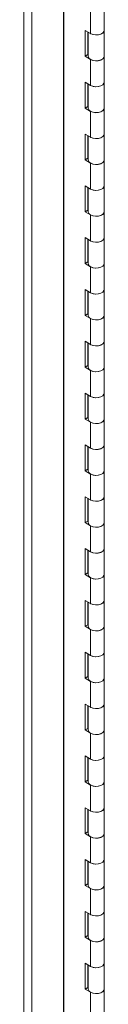
# Model space of a CAD drawing. Units: inches. Extents: x 0 to 16.5, y 0 to 11.7.
# Drawn here: x 14.5 to 14.5, y 7.2 to 8 of the extents above; entities that cross this region are included whole.
import ezdxf

# ---------------------------------------------------------------- set-up
doc = ezdxf.new("R2010")
doc.units = ezdxf.units.IN
doc.header["$MEASUREMENT"] = 0

msp = doc.modelspace()

# ---------------------------------------------------------------- linework, layer by layer
at = {"color": 7, "linetype": 'Continuous', "lineweight": 15}
for p, q in [((14.51353, 8.70277), (14.51353, 5.76183)), ((14.48232, 5.74735), (14.48232, 8.68838)), ((14.48852, 8.68833), (14.48852, 5.74739)), ((14.5137, 5.78556), (14.5137, 8.68428)), ((14.53492, 7.95756), (14.53492, 7.97798)), ((14.54559, 7.96011), (14.54559, 7.98053)), ((14.53492, 7.95756), (14.5305, 7.96011)), ((14.5305, 7.96011), (14.5305, 7.9397)), ((14.53271, 7.95884), (14.53271, 7.94098)), ((14.54559, 7.9397), (14.54559, 7.96011)), ((14.53309, 7.95862), (14.53309, 7.9397)), ((14.53271, 7.94098), (14.5305, 7.9397)), ((14.5305, 7.9397), (14.53492, 7.93715)), ((14.53271, 7.94098), (14.53309, 7.94076)), ((14.53492, 7.91674), (14.53492, 7.93715)), ((14.54559, 7.91929), (14.54559, 7.9397)), ((14.53492, 7.91674), (14.5305, 7.91929)), ((14.5305, 7.91929), (14.5305, 7.89887)), ((14.53271, 7.91801), (14.53271, 7.90015)), ((14.53309, 7.91779), (14.53309, 7.89887)), ((14.54559, 7.89887), (14.54559, 7.91929)), ((14.53271, 7.90015), (14.5305, 7.89887)), ((14.5305, 7.89887), (14.53492, 7.89632)), ((14.53271, 7.90015), (14.53309, 7.89993)), ((14.54559, 7.87846), (14.54559, 7.89887)), ((14.53492, 7.87591), (14.53492, 7.89632)), ((14.53492, 7.87591), (14.5305, 7.87846)), ((14.5305, 7.87846), (14.5305, 7.85805)), ((14.53271, 7.87718), (14.53271, 7.85932)), ((14.53309, 7.87696), (14.53309, 7.85805)), ((14.54559, 7.85805), (14.54559, 7.87846)), ((14.53271, 7.85932), (14.5305, 7.85805)), ((14.5305, 7.85805), (14.53492, 7.85549)), ((14.53271, 7.85932), (14.53309, 7.8591)), ((14.54559, 7.83763), (14.54559, 7.85805)), ((14.53492, 7.83508), (14.53492, 7.85549)), ((14.53492, 7.83508), (14.5305, 7.83763)), ((14.5305, 7.83763), (14.5305, 7.81722)), ((14.53271, 7.83636), (14.53271, 7.81849)), ((14.53309, 7.83614), (14.53309, 7.81722)), ((14.54559, 7.81722), (14.54559, 7.83763)), ((14.53271, 7.81849), (14.5305, 7.81722)), ((14.5305, 7.81722), (14.53492, 7.81467)), ((14.53271, 7.81849), (14.53309, 7.81828)), ((14.53492, 7.79425), (14.53492, 7.81467)), ((14.54559, 7.79681), (14.54559, 7.81722)), ((14.53492, 7.79425), (14.5305, 7.79681)), ((14.5305, 7.79681), (14.5305, 7.77639)), ((14.54559, 7.77639), (14.54559, 7.79681)), ((14.53271, 7.79553), (14.53271, 7.77767)), ((14.53309, 7.79531), (14.53309, 7.77639)), ((14.53271, 7.77767), (14.5305, 7.77639)), ((14.5305, 7.77639), (14.53492, 7.77384)), ((14.53271, 7.77767), (14.53309, 7.77745)), ((14.53492, 7.75343), (14.53492, 7.77384)), ((14.54559, 7.75598), (14.54559, 7.77639)), ((14.53492, 7.75343), (14.5305, 7.75598)), ((14.5305, 7.75598), (14.5305, 7.73556)), ((14.53271, 7.7547), (14.53271, 7.73684)), ((14.53309, 7.75448), (14.53309, 7.73556)), ((14.54559, 7.73556), (14.54559, 7.75598)), ((14.53271, 7.73684), (14.5305, 7.73556)), ((14.5305, 7.73556), (14.53492, 7.73301)), ((14.53271, 7.73684), (14.53309, 7.73662)), ((14.54559, 7.71515), (14.54559, 7.73556)), ((14.53492, 7.7126), (14.53492, 7.73301)), ((14.53492, 7.7126), (14.5305, 7.71515)), ((14.5305, 7.71515), (14.5305, 7.69474)), ((14.53271, 7.71388), (14.53271, 7.69601)), ((14.53309, 7.71366), (14.53309, 7.69474)), ((14.54559, 7.69474), (14.54559, 7.71515)), ((14.53271, 7.69601), (14.5305, 7.69474)), ((14.53271, 7.69601), (14.53309, 7.69579)), ((14.5305, 7.69474), (14.53492, 7.69219)), ((14.53492, 7.67177), (14.53492, 7.69219)), ((14.54559, 7.67432), (14.54559, 7.69474)), ((14.53492, 7.67177), (14.5305, 7.67432)), ((14.5305, 7.67432), (14.5305, 7.65391)), ((14.53271, 7.67305), (14.53271, 7.65519)), ((14.53309, 7.67283), (14.53309, 7.65391)), ((14.54559, 7.65391), (14.54559, 7.67432)), ((14.53271, 7.65519), (14.5305, 7.65391)), ((14.5305, 7.65391), (14.53492, 7.65136)), ((14.53271, 7.65519), (14.53309, 7.65497)), ((14.53492, 7.63095), (14.53492, 7.65136)), ((14.54559, 7.6335), (14.54559, 7.65391)), ((14.53492, 7.63095), (14.5305, 7.6335)), ((14.5305, 7.6335), (14.5305, 7.61308)), ((14.54559, 7.61308), (14.54559, 7.6335)), ((14.53271, 7.63222), (14.53271, 7.61436)), ((14.53309, 7.632), (14.53309, 7.61308)), ((14.53271, 7.61436), (14.5305, 7.61308)), ((14.5305, 7.61308), (14.53492, 7.61053)), ((14.53271, 7.61436), (14.53309, 7.61414)), ((14.53492, 7.59012), (14.53492, 7.61053)), ((14.54559, 7.59267), (14.54559, 7.61308)), ((14.53492, 7.59012), (14.5305, 7.59267)), ((14.5305, 7.59267), (14.5305, 7.57226)), ((14.53271, 7.59139), (14.53271, 7.57353)), ((14.53309, 7.59118), (14.53309, 7.57226)), ((14.54559, 7.57226), (14.54559, 7.59267)), ((14.53271, 7.57353), (14.5305, 7.57226)), ((14.5305, 7.57226), (14.53492, 7.56971)), ((14.53271, 7.57353), (14.53309, 7.57331)), ((14.54559, 7.55184), (14.54559, 7.57226)), ((14.53492, 7.54929), (14.53492, 7.56971)), ((14.53492, 7.54929), (14.5305, 7.55184)), ((14.5305, 7.55184), (14.5305, 7.53143)), ((14.53271, 7.55057), (14.53271, 7.53271)), ((14.53309, 7.55035), (14.53309, 7.53143)), ((14.54559, 7.53143), (14.54559, 7.55184)), ((14.53271, 7.53271), (14.5305, 7.53143)), ((14.53271, 7.53271), (14.53309, 7.53249)), ((14.5305, 7.53143), (14.53492, 7.52888)), ((14.53492, 7.50846), (14.53492, 7.52888)), ((14.54559, 7.51102), (14.54559, 7.53143)), ((14.53492, 7.50846), (14.5305, 7.51102)), ((14.5305, 7.51102), (14.5305, 7.4906)), ((14.53271, 7.50974), (14.53271, 7.49188)), ((14.53309, 7.50952), (14.53309, 7.4906)), ((14.54559, 7.4906), (14.54559, 7.51102)), ((14.53271, 7.49188), (14.5305, 7.4906)), ((14.5305, 7.4906), (14.53492, 7.48805)), ((14.53271, 7.49188), (14.53309, 7.49166)), ((14.53492, 7.46764), (14.53492, 7.48805)), ((14.54559, 7.47019), (14.54559, 7.4906)), ((14.53492, 7.46764), (14.5305, 7.47019)), ((14.5305, 7.47019), (14.5305, 7.44978)), ((14.54559, 7.44978), (14.54559, 7.47019)), ((14.53271, 7.46891), (14.53271, 7.45105)), ((14.53309, 7.46869), (14.53309, 7.44978)), ((14.53271, 7.45105), (14.5305, 7.44978)), ((14.5305, 7.44978), (14.53492, 7.44722)), ((14.53271, 7.45105), (14.53309, 7.45083)), ((14.53492, 7.42681), (14.53492, 7.44722)), ((14.54559, 7.42936), (14.54559, 7.44978)), ((14.53492, 7.42681), (14.5305, 7.42936)), ((14.5305, 7.42936), (14.5305, 7.40895)), ((14.53271, 7.42809), (14.53271, 7.41022)), ((14.53309, 7.42787), (14.53309, 7.40895)), ((14.54559, 7.40895), (14.54559, 7.42936)), ((14.53271, 7.41022), (14.5305, 7.40895)), ((14.5305, 7.40895), (14.53492, 7.4064)), ((14.53271, 7.41022), (14.53309, 7.41001)), ((14.54559, 7.38853), (14.54559, 7.40895)), ((14.53492, 7.38598), (14.53492, 7.4064)), ((14.53492, 7.38598), (14.5305, 7.38853)), ((14.5305, 7.38853), (14.5305, 7.36812)), ((14.53271, 7.38726), (14.53271, 7.3694)), ((14.53309, 7.38704), (14.53309, 7.36812)), ((14.54559, 7.36812), (14.54559, 7.38853)), ((14.53271, 7.3694), (14.5305, 7.36812)), ((14.53271, 7.3694), (14.53309, 7.36918)), ((14.5305, 7.36812), (14.53492, 7.36557)), ((14.53492, 7.34516), (14.53492, 7.36557)), ((14.54559, 7.34771), (14.54559, 7.36812)), ((14.53492, 7.34516), (14.5305, 7.34771)), ((14.5305, 7.34771), (14.5305, 7.32729)), ((14.53271, 7.34643), (14.53271, 7.32857)), ((14.53309, 7.34621), (14.53309, 7.32729)), ((14.54559, 7.32729), (14.54559, 7.34771)), ((14.53271, 7.32857), (14.5305, 7.32729)), ((14.5305, 7.32729), (14.53492, 7.32474)), ((14.53271, 7.32857), (14.53309, 7.32835)), ((14.53492, 7.30433), (14.53492, 7.32474)), ((14.54559, 7.30688), (14.54559, 7.32729)), ((14.53492, 7.30433), (14.5305, 7.30688)), ((14.5305, 7.30688), (14.5305, 7.28647)), ((14.53271, 7.30561), (14.53271, 7.28774)), ((14.53309, 7.30539), (14.53309, 7.28647)), ((14.54559, 7.28647), (14.54559, 7.30688)), ((14.53271, 7.28774), (14.5305, 7.28647)), ((14.5305, 7.28647), (14.53492, 7.28392)), ((14.53271, 7.28774), (14.53309, 7.28752)), ((14.54559, 7.26605), (14.54559, 7.28647)), ((14.53492, 7.2635), (14.53492, 7.28392)), ((14.53492, 7.2635), (14.5305, 7.26605)), ((14.5305, 7.26605), (14.5305, 7.24564)), ((14.53271, 7.26478), (14.53271, 7.24692)), ((14.53309, 7.26456), (14.53309, 7.24564)), ((14.54559, 7.24564), (14.54559, 7.26605)), ((14.53271, 7.24692), (14.5305, 7.24564)), ((14.5305, 7.24564), (14.53492, 7.24309)), ((14.53271, 7.24692), (14.53309, 7.2467)), ((14.54559, 7.22523), (14.54559, 7.24564)), ((14.53492, 7.22268), (14.53492, 7.24309)), ((14.53492, 7.22268), (14.5305, 7.22523)), ((14.5305, 7.22523), (14.5305, 7.20481)), ((14.53271, 7.22395), (14.53271, 7.20609)), ((14.53309, 7.22373), (14.53309, 7.20481)), ((14.54559, 7.20481), (14.54559, 7.22523)), ((14.53271, 7.20609), (14.5305, 7.20481)), ((14.5305, 7.20481), (14.53492, 7.20226)), ((14.53271, 7.20609), (14.53309, 7.20587)), ((14.53492, 7.18185), (14.53492, 7.20226)), ((14.54559, 7.1844), (14.54559, 7.20481))]:
    msp.add_line(p, q, dxfattribs=at)
at = {"color": 7, "linetype": 'Continuous', "lineweight": 15, "flags": 128}
for points in [[(14.54559, 7.96011), (14.54536, 7.95915), (14.54443, 7.95802), (14.54289, 7.95715), (14.54093, 7.95662), (14.53877, 7.95652), (14.53669, 7.95685), (14.53492, 7.95756)], [(14.53492, 7.95756), (14.53513, 7.95745), (14.53693, 7.95678), (14.53901, 7.95651), (14.54113, 7.95666), (14.54304, 7.95721), (14.54452, 7.9581), (14.54539, 7.95922), (14.54559, 7.96011)], [(14.54559, 7.9397), (14.54539, 7.93881), (14.54452, 7.93768), (14.54304, 7.93679), (14.54113, 7.93624), (14.53901, 7.9361), (14.53693, 7.93637), (14.53513, 7.93703), (14.53382, 7.93801), (14.53315, 7.93918), (14.53309, 7.9397)], [(14.53492, 7.93715), (14.53669, 7.93643), (14.53877, 7.93611), (14.54093, 7.93621), (14.54289, 7.93673), (14.54443, 7.93761), (14.54536, 7.93874), (14.54559, 7.9397)], [(14.54559, 7.91929), (14.54536, 7.91832), (14.54443, 7.9172), (14.54289, 7.91632), (14.54093, 7.9158), (14.53877, 7.91569), (14.53669, 7.91602), (14.53492, 7.91674)], [(14.53492, 7.91674), (14.53513, 7.91662), (14.53693, 7.91596), (14.53901, 7.91568), (14.54113, 7.91583), (14.54304, 7.91638), (14.54452, 7.91727), (14.54539, 7.91839), (14.54559, 7.91929)], [(14.54559, 7.89887), (14.54539, 7.89798), (14.54452, 7.89685), (14.54304, 7.89597), (14.54113, 7.89542), (14.53901, 7.89527), (14.53693, 7.89554), (14.53513, 7.89621), (14.53382, 7.89718), (14.53315, 7.89835), (14.53309, 7.89887)], [(14.53492, 7.89632), (14.53669, 7.8956), (14.53877, 7.89528), (14.54093, 7.89538), (14.54289, 7.89591), (14.54443, 7.89678), (14.54536, 7.89791), (14.54559, 7.89887)], [(14.54559, 7.87846), (14.54536, 7.8775), (14.54443, 7.87637), (14.54289, 7.87549), (14.54093, 7.87497), (14.53877, 7.87487), (14.53669, 7.87519), (14.53492, 7.87591)], [(14.53492, 7.87591), (14.53513, 7.87579), (14.53693, 7.87513), (14.53901, 7.87486), (14.54113, 7.875), (14.54304, 7.87555), (14.54452, 7.87644), (14.54539, 7.87757), (14.54559, 7.87846)], [(14.54559, 7.85805), (14.54539, 7.85715), (14.54452, 7.85603), (14.54304, 7.85514), (14.54113, 7.85459), (14.53901, 7.85444), (14.53693, 7.85472), (14.53513, 7.85538), (14.53382, 7.85635), (14.53315, 7.85753), (14.53309, 7.85805)], [(14.53492, 7.85549), (14.53669, 7.85478), (14.53877, 7.85445), (14.54093, 7.85456), (14.54289, 7.85508), (14.54443, 7.85595), (14.54536, 7.85708), (14.54559, 7.85805)], [(14.54559, 7.83763), (14.54536, 7.83667), (14.54443, 7.83554), (14.54289, 7.83466), (14.54093, 7.83414), (14.53877, 7.83404), (14.53669, 7.83436), (14.53492, 7.83508)], [(14.53492, 7.83508), (14.53513, 7.83497), (14.53693, 7.8343), (14.53901, 7.83403), (14.54113, 7.83418), (14.54304, 7.83473), (14.54452, 7.83561), (14.54539, 7.83674), (14.54559, 7.83763)], [(14.54559, 7.81722), (14.54539, 7.81633), (14.54452, 7.8152), (14.54304, 7.81431), (14.54113, 7.81376), (14.53901, 7.81362), (14.53693, 7.81389), (14.53513, 7.81455), (14.53382, 7.81553), (14.53315, 7.8167), (14.53309, 7.81722)], [(14.53492, 7.81467), (14.53669, 7.81395), (14.53877, 7.81363), (14.54093, 7.81373), (14.54289, 7.81425), (14.54443, 7.81513), (14.54536, 7.81625), (14.54559, 7.81722)], [(14.54559, 7.79681), (14.54536, 7.79584), (14.54443, 7.79471), (14.54289, 7.79384), (14.54093, 7.79332), (14.53877, 7.79321), (14.53669, 7.79354), (14.53492, 7.79425)], [(14.53492, 7.79425), (14.53513, 7.79414), (14.53693, 7.79348), (14.53901, 7.7932), (14.54113, 7.79335), (14.54304, 7.7939), (14.54452, 7.79479), (14.54539, 7.79591), (14.54559, 7.79681)], [(14.54559, 7.77639), (14.54539, 7.7755), (14.54452, 7.77437), (14.54304, 7.77348), (14.54113, 7.77293), (14.53901, 7.77279), (14.53693, 7.77306), (14.53513, 7.77373), (14.53382, 7.7747), (14.53315, 7.77587), (14.53309, 7.77639)], [(14.53492, 7.77384), (14.53669, 7.77312), (14.53877, 7.7728), (14.54093, 7.7729), (14.54289, 7.77342), (14.54443, 7.7743), (14.54536, 7.77543), (14.54559, 7.77639)], [(14.54559, 7.75598), (14.54536, 7.75501), (14.54443, 7.75389), (14.54289, 7.75301), (14.54093, 7.75249), (14.53877, 7.75238), (14.53669, 7.75271), (14.53492, 7.75343)], [(14.53492, 7.75343), (14.53513, 7.75331), (14.53693, 7.75265), (14.53901, 7.75238), (14.54113, 7.75252), (14.54304, 7.75307), (14.54452, 7.75396), (14.54539, 7.75508), (14.54559, 7.75598)], [(14.54559, 7.73556), (14.54539, 7.73467), (14.54452, 7.73355), (14.54304, 7.73266), (14.54113, 7.73211), (14.53901, 7.73196), (14.53693, 7.73224), (14.53513, 7.7329), (14.53382, 7.73387), (14.53315, 7.73504), (14.53309, 7.73556)], [(14.53492, 7.73301), (14.53669, 7.7323), (14.53877, 7.73197), (14.54093, 7.73208), (14.54289, 7.7326), (14.54443, 7.73347), (14.54536, 7.7346), (14.54559, 7.73556)], [(14.54559, 7.71515), (14.54536, 7.71419), (14.54443, 7.71306), (14.54289, 7.71218), (14.54093, 7.71166), (14.53877, 7.71156), (14.53669, 7.71188), (14.53492, 7.7126)], [(14.53492, 7.7126), (14.53513, 7.71249), (14.53693, 7.71182), (14.53901, 7.71155), (14.54113, 7.71169), (14.54304, 7.71224), (14.54452, 7.71313), (14.54539, 7.71426), (14.54559, 7.71515)], [(14.54559, 7.69474), (14.54539, 7.69384), (14.54452, 7.69272), (14.54304, 7.69183), (14.54113, 7.69128), (14.53901, 7.69113), (14.53693, 7.69141), (14.53513, 7.69207), (14.53382, 7.69305), (14.53315, 7.69422), (14.53309, 7.69474)], [(14.53492, 7.69219), (14.53669, 7.69147), (14.53877, 7.69114), (14.54093, 7.69125), (14.54289, 7.69177), (14.54443, 7.69265), (14.54536, 7.69377), (14.54559, 7.69474)], [(14.54559, 7.67432), (14.54536, 7.67336), (14.54443, 7.67223), (14.54289, 7.67136), (14.54093, 7.67083), (14.53877, 7.67073), (14.53669, 7.67106), (14.53492, 7.67177)], [(14.53492, 7.67177), (14.53513, 7.67166), (14.53693, 7.671), (14.53901, 7.67072), (14.54113, 7.67087), (14.54304, 7.67142), (14.54452, 7.67231), (14.54539, 7.67343), (14.54559, 7.67432)], [(14.54559, 7.65391), (14.54539, 7.65302), (14.54452, 7.65189), (14.54304, 7.651), (14.54113, 7.65045), (14.53901, 7.65031), (14.53693, 7.65058), (14.53513, 7.65124), (14.53382, 7.65222), (14.53315, 7.65339), (14.53309, 7.65391)], [(14.53492, 7.65136), (14.53669, 7.65064), (14.53877, 7.65032), (14.54093, 7.65042), (14.54289, 7.65094), (14.54443, 7.65182), (14.54536, 7.65295), (14.54559, 7.65391)], [(14.54559, 7.6335), (14.54536, 7.63253), (14.54443, 7.63141), (14.54289, 7.63053), (14.54093, 7.63001), (14.53877, 7.6299), (14.53669, 7.63023), (14.53492, 7.63095)], [(14.53492, 7.63095), (14.53513, 7.63083), (14.53693, 7.63017), (14.53901, 7.62989), (14.54113, 7.63004), (14.54304, 7.63059), (14.54452, 7.63148), (14.54539, 7.6326), (14.54559, 7.6335)], [(14.54559, 7.61308), (14.54539, 7.61219), (14.54452, 7.61107), (14.54304, 7.61018), (14.54113, 7.60963), (14.53901, 7.60948), (14.53693, 7.60975), (14.53513, 7.61042), (14.53382, 7.61139), (14.53315, 7.61256), (14.53309, 7.61308)], [(14.53492, 7.61053), (14.53669, 7.60982), (14.53877, 7.60949), (14.54093, 7.60959), (14.54289, 7.61012), (14.54443, 7.61099), (14.54536, 7.61212), (14.54559, 7.61308)], [(14.54559, 7.59267), (14.54536, 7.59171), (14.54443, 7.59058), (14.54289, 7.5897), (14.54093, 7.58918), (14.53877, 7.58908), (14.53669, 7.5894), (14.53492, 7.59012)], [(14.53492, 7.59012), (14.53513, 7.59), (14.53693, 7.58934), (14.53901, 7.58907), (14.54113, 7.58921), (14.54304, 7.58976), (14.54452, 7.59065), (14.54539, 7.59178), (14.54559, 7.59267)], [(14.54559, 7.57226), (14.54539, 7.57136), (14.54452, 7.57024), (14.54304, 7.56935), (14.54113, 7.5688), (14.53901, 7.56865), (14.53693, 7.56893), (14.53513, 7.56959), (14.53382, 7.57056), (14.53315, 7.57174), (14.53309, 7.57226)], [(14.53492, 7.56971), (14.53669, 7.56899), (14.53877, 7.56866), (14.54093, 7.56877), (14.54289, 7.56929), (14.54443, 7.57017), (14.54536, 7.57129), (14.54559, 7.57226)], [(14.54559, 7.55184), (14.54536, 7.55088), (14.54443, 7.54975), (14.54289, 7.54888), (14.54093, 7.54835), (14.53877, 7.54825), (14.53669, 7.54858), (14.53492, 7.54929)], [(14.53492, 7.54929), (14.53513, 7.54918), (14.53693, 7.54851), (14.53901, 7.54824), (14.54113, 7.54839), (14.54304, 7.54894), (14.54452, 7.54982), (14.54539, 7.55095), (14.54559, 7.55184)], [(14.54559, 7.53143), (14.54539, 7.53054), (14.54452, 7.52941), (14.54304, 7.52852), (14.54113, 7.52797), (14.53901, 7.52783), (14.53693, 7.5281), (14.53513, 7.52876), (14.53382, 7.52974), (14.53315, 7.53091), (14.53309, 7.53143)], [(14.53492, 7.52888), (14.53669, 7.52816), (14.53877, 7.52784), (14.54093, 7.52794), (14.54289, 7.52846), (14.54443, 7.52934), (14.54536, 7.53047), (14.54559, 7.53143)], [(14.54559, 7.51102), (14.54536, 7.51005), (14.54443, 7.50893), (14.54289, 7.50805), (14.54093, 7.50753), (14.53877, 7.50742), (14.53669, 7.50775), (14.53492, 7.50846)], [(14.53492, 7.50846), (14.53513, 7.50835), (14.53693, 7.50769), (14.53901, 7.50741), (14.54113, 7.50756), (14.54304, 7.50811), (14.54452, 7.509), (14.54539, 7.51012), (14.54559, 7.51102)], [(14.54559, 7.4906), (14.54539, 7.48971), (14.54452, 7.48858), (14.54304, 7.4877), (14.54113, 7.48715), (14.53901, 7.487), (14.53693, 7.48727), (14.53513, 7.48794), (14.53382, 7.48891), (14.53315, 7.49008), (14.53309, 7.4906)], [(14.53492, 7.48805), (14.53669, 7.48733), (14.53877, 7.48701), (14.54093, 7.48711), (14.54289, 7.48763), (14.54443, 7.48851), (14.54536, 7.48964), (14.54559, 7.4906)], [(14.54559, 7.47019), (14.54536, 7.46922), (14.54443, 7.4681), (14.54289, 7.46722), (14.54093, 7.4667), (14.53877, 7.4666), (14.53669, 7.46692), (14.53492, 7.46764)], [(14.53492, 7.46764), (14.53513, 7.46752), (14.53693, 7.46686), (14.53901, 7.46659), (14.54113, 7.46673), (14.54304, 7.46728), (14.54452, 7.46817), (14.54539, 7.4693), (14.54559, 7.47019)], [(14.54559, 7.44978), (14.54539, 7.44888), (14.54452, 7.44776), (14.54304, 7.44687), (14.54113, 7.44632), (14.53901, 7.44617), (14.53693, 7.44645), (14.53513, 7.44711), (14.53382, 7.44808), (14.53315, 7.44925), (14.53309, 7.44978)], [(14.53492, 7.44722), (14.53669, 7.44651), (14.53877, 7.44618), (14.54093, 7.44629), (14.54289, 7.44681), (14.54443, 7.44768), (14.54536, 7.44881), (14.54559, 7.44978)], [(14.54559, 7.42936), (14.54536, 7.4284), (14.54443, 7.42727), (14.54289, 7.42639), (14.54093, 7.42587), (14.53877, 7.42577), (14.53669, 7.42609), (14.53492, 7.42681)], [(14.53492, 7.42681), (14.53513, 7.4267), (14.53693, 7.42603), (14.53901, 7.42576), (14.54113, 7.42591), (14.54304, 7.42645), (14.54452, 7.42734), (14.54539, 7.42847), (14.54559, 7.42936)], [(14.54559, 7.40895), (14.54539, 7.40805), (14.54452, 7.40693), (14.54304, 7.40604), (14.54113, 7.40549), (14.53901, 7.40535), (14.53693, 7.40562), (14.53513, 7.40628), (14.53382, 7.40726), (14.53315, 7.40843), (14.53309, 7.40895)], [(14.53492, 7.4064), (14.53669, 7.40568), (14.53877, 7.40535), (14.54093, 7.40546), (14.54289, 7.40598), (14.54443, 7.40686), (14.54536, 7.40798), (14.54559, 7.40895)], [(14.54559, 7.38853), (14.54536, 7.38757), (14.54443, 7.38644), (14.54289, 7.38557), (14.54093, 7.38505), (14.53877, 7.38494), (14.53669, 7.38527), (14.53492, 7.38598)], [(14.53492, 7.38598), (14.53513, 7.38587), (14.53693, 7.38521), (14.53901, 7.38493), (14.54113, 7.38508), (14.54304, 7.38563), (14.54452, 7.38652), (14.54539, 7.38764), (14.54559, 7.38853)], [(14.54559, 7.36812), (14.54539, 7.36723), (14.54452, 7.3661), (14.54304, 7.36521), (14.54113, 7.36466), (14.53901, 7.36452), (14.53693, 7.36479), (14.53513, 7.36546), (14.53382, 7.36643), (14.53315, 7.3676), (14.53309, 7.36812)], [(14.53492, 7.36557), (14.53669, 7.36485), (14.53877, 7.36453), (14.54093, 7.36463), (14.54289, 7.36515), (14.54443, 7.36603), (14.54536, 7.36716), (14.54559, 7.36812)], [(14.54559, 7.34771), (14.54536, 7.34674), (14.54443, 7.34562), (14.54289, 7.34474), (14.54093, 7.34422), (14.53877, 7.34411), (14.53669, 7.34444), (14.53492, 7.34516)], [(14.53492, 7.34516), (14.53513, 7.34504), (14.53693, 7.34438), (14.53901, 7.3441), (14.54113, 7.34425), (14.54304, 7.3448), (14.54452, 7.34569), (14.54539, 7.34681), (14.54559, 7.34771)], [(14.54559, 7.32729), (14.54539, 7.3264), (14.54452, 7.32528), (14.54304, 7.32439), (14.54113, 7.32384), (14.53901, 7.32369), (14.53693, 7.32397), (14.53513, 7.32463), (14.53382, 7.3256), (14.53315, 7.32677), (14.53309, 7.32729)], [(14.53492, 7.32474), (14.53669, 7.32403), (14.53877, 7.3237), (14.54093, 7.32381), (14.54289, 7.32433), (14.54443, 7.3252), (14.54536, 7.32633), (14.54559, 7.32729)], [(14.54559, 7.30688), (14.54536, 7.30592), (14.54443, 7.30479), (14.54289, 7.30391), (14.54093, 7.30339), (14.53877, 7.30329), (14.53669, 7.30361), (14.53492, 7.30433)], [(14.53492, 7.30433), (14.53513, 7.30421), (14.53693, 7.30355), (14.53901, 7.30328), (14.54113, 7.30342), (14.54304, 7.30397), (14.54452, 7.30486), (14.54539, 7.30599), (14.54559, 7.30688)], [(14.54559, 7.28647), (14.54539, 7.28557), (14.54452, 7.28445), (14.54304, 7.28356), (14.54113, 7.28301), (14.53901, 7.28286), (14.53693, 7.28314), (14.53513, 7.2838), (14.53382, 7.28478), (14.53315, 7.28595), (14.53309, 7.28647)], [(14.53492, 7.28392), (14.53669, 7.2832), (14.53877, 7.28287), (14.54093, 7.28298), (14.54289, 7.2835), (14.54443, 7.28438), (14.54536, 7.2855), (14.54559, 7.28647)], [(14.54559, 7.26605), (14.54536, 7.26509), (14.54443, 7.26396), (14.54289, 7.26309), (14.54093, 7.26256), (14.53877, 7.26246), (14.53669, 7.26279), (14.53492, 7.2635)], [(14.53492, 7.2635), (14.53513, 7.26339), (14.53693, 7.26272), (14.53901, 7.26245), (14.54113, 7.2626), (14.54304, 7.26315), (14.54452, 7.26404), (14.54539, 7.26516), (14.54559, 7.26605)], [(14.54559, 7.24564), (14.54539, 7.24475), (14.54452, 7.24362), (14.54304, 7.24273), (14.54113, 7.24218), (14.53901, 7.24204), (14.53693, 7.24231), (14.53513, 7.24297), (14.53382, 7.24395), (14.53315, 7.24512), (14.53309, 7.24564)], [(14.53492, 7.24309), (14.53669, 7.24237), (14.53877, 7.24205), (14.54093, 7.24215), (14.54289, 7.24267), (14.54443, 7.24355), (14.54536, 7.24468), (14.54559, 7.24564)], [(14.54559, 7.22523), (14.54536, 7.22426), (14.54443, 7.22314), (14.54289, 7.22226), (14.54093, 7.22174), (14.53877, 7.22163), (14.53669, 7.22196), (14.53492, 7.22268)], [(14.53492, 7.22268), (14.53513, 7.22256), (14.53693, 7.2219), (14.53901, 7.22162), (14.54113, 7.22177), (14.54304, 7.22232), (14.54452, 7.22321), (14.54539, 7.22433), (14.54559, 7.22523)], [(14.54559, 7.20481), (14.54539, 7.20392), (14.54452, 7.20279), (14.54304, 7.20191), (14.54113, 7.20136), (14.53901, 7.20121), (14.53693, 7.20148), (14.53513, 7.20215), (14.53382, 7.20312), (14.53315, 7.20429), (14.53309, 7.20481)], [(14.53492, 7.20226), (14.53669, 7.20155), (14.53877, 7.20122), (14.54093, 7.20132), (14.54289, 7.20185), (14.54443, 7.20272), (14.54536, 7.20385), (14.54559, 7.20481)]]:
    msp.add_lwpolyline(points, dxfattribs=at)

doc.saveas('drawing.dxf')
